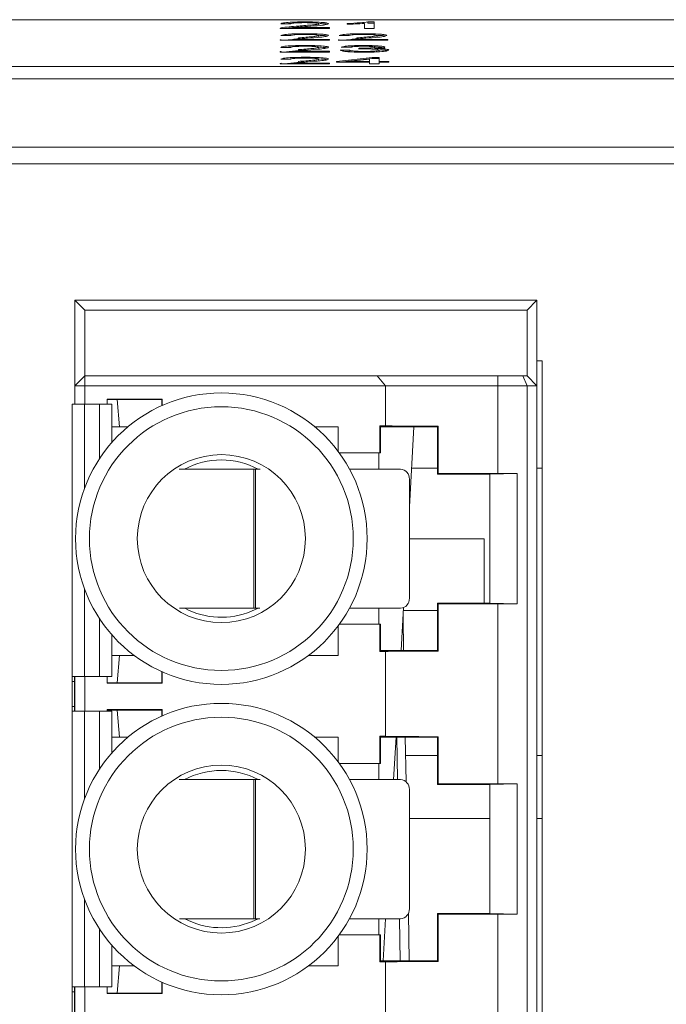
# Paper-space layout 'Sheet3' of a CAD drawing. Units: inches. Extents: x 0.3 to 10.6, y 0.2 to 8.2.
# Drawn here: x 1.5 to 1.7, y 7.4 to 7.7 of the extents above; entities that cross this region are included whole.
import ezdxf

# ---------------------------------------------------------------- set-up
doc = ezdxf.new("R2010")
doc.units = ezdxf.units.IN
doc.header["$MEASUREMENT"] = 0

psp = doc.layouts.new('Sheet3')

# ---------------------------------------------------------------- linework, layer by layer
at = {"color": 7, "linetype": 'Continuous', "lineweight": 15}
for p, q in [((1.999749616096327, 7.66336554410027), (0.7497495762034546, 7.66336554410027)), ((1.616672661433997, 7.662270494528153), (1.614108566610194, 7.662292860936441)), ((1.61412059313793, 7.661041393171281), (1.61412059313793, 7.661196418047087)), ((1.617145435972465, 7.661264861700865), (1.62692908961753, 7.661264861700865)), ((1.617145435972465, 7.661041393171281), (1.617145435972465, 7.661264861700865)), ((1.618731959867028, 7.661361245031881), (1.618731959867028, 7.661693294529351)), ((1.624108575533682, 7.661969171342398), (1.624108575533682, 7.662301220839868)), ((1.62692908961753, 7.661264861700865), (1.62692908961753, 7.661041393171281)), ((1.631544465189206, 7.662142700448886), (1.631544465189206, 7.662348715846757)), ((1.636159840760882, 7.661041393171281), (1.636159840760882, 7.662399706368821)), ((1.637073319097192, 7.662784506368022), (1.638723960028847, 7.662784506368022)), ((1.637073319097192, 7.662452432426392), (1.637073319097192, 7.662784506368022)), ((1.637073319097192, 7.662452432426392), (1.638723960028847, 7.662452432426392)), ((1.638723960028847, 7.662784506368022), (1.638723960028847, 7.661041393171281)), ((1.613852074017663, 7.661089841500491), (1.613852074017663, 7.661041393171281)), ((1.62692908961753, 7.661041393171281), (1.613852171794311, 7.661041393171281)), ((1.616672661433997, 7.659153008319397), (1.614108566610194, 7.659175350283524)), ((1.618731959867028, 7.658243758823125), (1.618731959867028, 7.658575808320594)), ((1.624108575533682, 7.65885166068948), (1.624108575533682, 7.659183734631111)), ((1.632057279265134, 7.659153008319397), (1.629493184441332, 7.659175350283524)), ((1.634116577698165, 7.658243758823125), (1.634116577698165, 7.658575808320594)), ((1.638723960028847, 7.661041393171281), (1.636159840760882, 7.661041393171281)), ((1.63949319336482, 7.65885166068948), (1.63949319336482, 7.659183734631111)), ((1.613852074017663, 7.657972330847573), (1.613852074017663, 7.657923882518364)), ((1.62692908961753, 7.657923882518364), (1.613852171794311, 7.657923882518364)), ((1.616672661433997, 7.656035522110643), (1.614108566610194, 7.656057864074768)), ((1.61412059313793, 7.657923882518364), (1.61412059313793, 7.658078931838332)), ((1.617145435972465, 7.65814737549211), (1.62692908961753, 7.65814737549211)), ((1.617145435972465, 7.657923882518364), (1.617145435972465, 7.65814737549211)), ((1.624108575533682, 7.655734174480725), (1.624108575533682, 7.656066248422357)), ((1.62692908961753, 7.65814737549211), (1.62692908961753, 7.657923882518364)), ((1.629236691848801, 7.657972330847573), (1.629236691848801, 7.657923882518364)), ((1.642313707448667, 7.657923882518364), (1.629236765181287, 7.657923882518364)), ((1.629505210969067, 7.657923882518364), (1.629505210969067, 7.658078931838332)), ((1.632570117785224, 7.656080206038895), (1.63000599851726, 7.65610254800302)), ((1.632530053803602, 7.65814737549211), (1.642313707448667, 7.65814737549211)), ((1.632530053803602, 7.657923882518364), (1.632530053803602, 7.65814737549211)), ((1.642313707448667, 7.65814737549211), (1.642313707448667, 7.657923882518364)), ((1.613852074017663, 7.654854844638818), (1.613852074017663, 7.654806396309609)), ((1.62692908961753, 7.654806396309609), (1.613852171794311, 7.654806396309609)), ((1.61412059313793, 7.654806396309609), (1.61412059313793, 7.654961421185415)), ((1.617145435972465, 7.655029864839192), (1.62692908961753, 7.655029864839192)), ((1.617145435972465, 7.654806396309609), (1.617145435972465, 7.655029864839192)), ((1.618731959867028, 7.655126248170208), (1.618731959867028, 7.65545832211184)), ((1.62692908961753, 7.655029864839192), (1.62692908961753, 7.654806396309609)), ((1.628723951105359, 7.652336973725477), (1.638211145952919, 7.653409681333468)), ((1.629749603701377, 7.655275699777063), (1.632313698525179, 7.655298041741189)), ((1.631293081426546, 7.65495709456873), (1.632313698525179, 7.654965967799559)), ((1.632313698525179, 7.654965967799559), (1.632313698525179, 7.655298041741189)), ((1.632313698525179, 7.654965967799559), (1.632652763497161, 7.654872004440587)), ((1.634597345477628, 7.655633268979726), (1.63486178242283, 7.655834395545185)), ((1.63486178242283, 7.655638695583705), (1.63486178242283, 7.655834395545185)), ((1.635230375942584, 7.655646297718107), (1.635230375942584, 7.655831951128979)), ((1.636063701871487, 7.6547852032211), (1.636063701871487, 7.65498518091094)), ((1.638211145952919, 7.653409681333468), (1.640006007440748, 7.653409681333468)), ((1.638211145952919, 7.653077607391837), (1.638211145952919, 7.653409681333468)), ((1.639811187469103, 7.65488554650637), (1.640006007440748, 7.655000556288877)), ((1.640006007440748, 7.655000556288877), (1.640006007440748, 7.655332605786347)), ((1.640006007440748, 7.653409681333468), (1.640006007440748, 7.652336973725477)), ((0.7497495762034546, 7.651018480067941), (1.999749616096327, 7.651018480067941)), ((1.613852074017663, 7.651737358430063), (1.613852074017663, 7.651688910100853)), ((1.62692908961753, 7.651688910100853), (1.613852171794311, 7.651688910100853)), ((1.616672661433997, 7.652918011457725), (1.614108566610194, 7.652940377866013)), ((1.61412059313793, 7.651688910100853), (1.61412059313793, 7.651843934976659)), ((1.617145435972465, 7.651912378630437), (1.62692908961753, 7.651912378630437)), ((1.617145435972465, 7.651688910100853), (1.617145435972465, 7.651912378630437)), ((1.618731959867028, 7.652008761961453), (1.618731959867028, 7.652340835903084)), ((1.624108575533682, 7.652616688271969), (1.624108575533682, 7.652948737769439)), ((1.62692908961753, 7.651912378630437), (1.62692908961753, 7.651688910100853)), ((1.628723951105359, 7.652113505195894), (1.628723951105359, 7.652336973725477)), ((1.637441912616946, 7.652113505195894), (1.628723951105359, 7.652113505195894)), ((1.629684337788668, 7.652113505195894), (1.638211145952919, 7.653077607391837)), ((1.637441912616946, 7.652964822028077), (1.631889030097652, 7.652336973725477)), ((1.631889030097652, 7.652336973725477), (1.637441912616946, 7.652336973725477)), ((1.631889030097652, 7.652113505195894), (1.631889030097652, 7.652336973725477)), ((1.637441912616946, 7.652336973725477), (1.637441912616946, 7.652964822028077)), ((1.637441912616946, 7.652113505195894), (1.637441912616946, 7.652336973725477)), ((1.637441912616946, 7.651688910100853), (1.637441912616946, 7.652113505195894)), ((1.640006007440748, 7.651688910100853), (1.637441912616946, 7.651688910100853)), ((1.638211145952919, 7.653077607391837), (1.640006007440748, 7.653077607391837)), ((1.640006007440748, 7.652336973725477), (1.64257010226455, 7.652336973725477)), ((1.640006007440748, 7.652113505195894), (1.640006007440748, 7.652336973725477)), ((1.64257010226455, 7.652113505195894), (1.640006007440748, 7.652113505195894)), ((1.640006007440748, 7.652113505195894), (1.640006007440748, 7.651688910100853)), ((1.64257010226455, 7.652336973725477), (1.64257010226455, 7.652113505195894)), ((0.7446829369559259, 7.647697813984113), (2.004816255343856, 7.647697813984113)), ((0.7497495762034546, 7.647697813984113), (1.999749616096327, 7.647697813984113)), ((2.004816255343856, 7.629665673404052), (0.7446829369559259, 7.629665673404052)), ((2.015749591263249, 7.625300581607743), (0.7337496010365331, 7.625300581607743)), ((1.562277312035937, 7.586623757294606), (1.559652644578541, 7.589248424752001)), ((1.559652644578541, 7.589248424752001), (1.559652644578541, 7.566610637376764)), ((1.681699876900721, 7.589248424752001), (1.559652644578541, 7.589248424752001)), ((1.681699876900721, 7.589248424752001), (1.679075209443326, 7.586623757294606)), ((1.681699876900721, 7.566610637376764), (1.681699876900721, 7.589248424752001)), ((1.562277312035937, 7.586623757294606), (1.562277312035937, 7.56923530483416)), ((1.679075209443326, 7.586623757294606), (1.562277312035937, 7.586623757294606)), ((1.679075209443326, 7.586623757294606), (1.679075209443326, 7.56923530483416)), ((1.683109596171079, 7.573224812080364), (1.681699876900721, 7.573224812080364)), ((1.683109596171079, 7.233224802011716), (1.683109596171079, 7.573224812080364)), ((1.559652644578541, 7.566610637376764), (1.562277312035937, 7.56923530483416)), ((1.562277312035937, 7.566610637376764), (1.562277312035937, 7.56923530483416)), ((1.562277312035937, 7.56923530483416), (1.639547899399518, 7.56923530483416)), ((1.641673637065037, 7.566610637376764), (1.639547899399518, 7.56923530483416)), ((1.639547899399518, 7.56923530483416), (1.671397395915861, 7.56923530483416)), ((1.671397395915861, 7.566610637376764), (1.671397395915861, 7.56923530483416)), ((1.671397395915861, 7.56923530483416), (1.677988030891394, 7.56923530483416)), ((1.679075209443326, 7.566610637376764), (1.677988030891394, 7.56923530483416)), ((1.677988030891394, 7.56923530483416), (1.679075209443326, 7.56923530483416)), ((1.681699876900721, 7.566610637376764), (1.679075209443326, 7.56923530483416)), ((1.559652644578541, 7.566610637376764), (1.559652644578541, 7.561822979350865)), ((1.562277312035937, 7.566610637376764), (1.559652644578541, 7.566610637376764)), ((1.562277312035937, 7.566610637376764), (1.562277312035937, 7.561822979350865)), ((1.641673637065037, 7.566610637376764), (1.562277312035937, 7.566610637376764)), ((1.641673637065037, 7.556055281535357), (1.641673637065037, 7.566610637376764)), ((1.671397395915861, 7.566610637376764), (1.641673637065037, 7.566610637376764)), ((1.671397395915861, 7.543457530398987), (1.671397395915861, 7.566610637376764)), ((1.671397395915861, 7.566610637376764), (1.679075209443326, 7.566610637376764)), ((1.679075209443326, 7.566610637376764), (1.679075209443326, 7.239838976715317)), ((1.681699876900721, 7.566610637376764), (1.679075209443326, 7.566610637376764)), ((1.681699876900721, 7.239838976715317), (1.681699876900721, 7.566610637376764)), ((1.568182826037157, 7.563093330231219), (1.582710138216407, 7.563093330231219)), ((1.568182826037157, 7.561822979350865), (1.568182826037157, 7.563093330231219)), ((1.570807493494553, 7.563001713511805), (1.568182826037157, 7.563001713511805)), ((1.570807493494553, 7.563001713511805), (1.582618521496994, 7.563001713511805)), ((1.571463660358902, 7.555783865781886), (1.570807493494553, 7.563001713511805)), ((1.582710138216407, 7.563093330231219), (1.582618521496994, 7.563001713511805)), ((1.582618521496994, 7.563001713511805), (1.582618521496994, 7.561388191040242)), ((1.582710138216407, 7.561429110567537), (1.582710138216407, 7.563093330231219)), ((1.558949838252976, 7.561822979350865), (1.558949838252976, 7.489820946124496)), ((1.562230684796801, 7.561822979350865), (1.558949838252976, 7.561822979350865)), ((1.566167685982894, 7.561822979350865), (1.562230684796801, 7.561822979350865)), ((1.569448532526719, 7.561822979350865), (1.566167685982894, 7.561822979350865)), ((1.569448532526719, 7.551672797717741), (1.569448532526719, 7.561822979350865)), ((1.569448532526719, 7.555783865781886), (1.571463660358902, 7.555783865781886)), ((1.571463660358902, 7.555783865781886), (1.57366082386597, 7.555783865781886)), ((1.623072289727167, 7.555783865781886), (1.629206454420328, 7.555783865781886)), ((1.629206454420328, 7.54930300953818), (1.629206454420328, 7.555783865781886)), ((1.640180343204584, 7.556055281535357), (1.641673637065037, 7.556055281535357)), ((1.640180343204584, 7.548894095373102), (1.640180343204584, 7.556055281535357)), ((1.640180343204584, 7.556055281535357), (1.64036130333634, 7.555783865781886)), ((1.64036130333634, 7.555783865781886), (1.64036130333634, 7.548894095373102)), ((1.655453177882606, 7.555783865781886), (1.64036130333634, 7.555783865781886)), ((1.649229816442075, 7.555783865781886), (1.64801027275257, 7.5346317701327)), ((1.655617344875024, 7.555948044996386), (1.655453177882606, 7.555783865781886)), ((1.655453177882606, 7.543316670915097), (1.655453177882606, 7.555783865781886)), ((1.655617344875024, 7.555948044996386), (1.655617344875024, 7.543480850129596)), ((1.62950785093857, 7.548894095373102), (1.640180343204584, 7.548894095373102)), ((1.639946730347744, 7.544610964852192), (1.639946730347744, 7.548894095373102)), ((1.64036130333634, 7.548894095373102), (1.640180343204584, 7.548894095373102)), ((1.606897098806575, 7.544610964852192), (1.587262472294122, 7.544610964852192)), ((1.606897098806575, 7.507865559338251), (1.606897098806575, 7.544610964852192)), ((1.606897098806575, 7.544610964852192), (1.607376326603827, 7.544610964852192)), ((1.607376326603827, 7.544610964852192), (1.607376326603827, 7.507865559338251)), ((1.608595063635985, 7.544610964852192), (1.607376326603827, 7.544610964852192)), ((1.645671675323803, 7.544610964852192), (1.632209664171437, 7.544610964852192)), ((1.655453177882606, 7.54488352948128), (1.648601332591263, 7.54488352948128)), ((1.683109596171079, 7.54488352948128), (1.681699876900721, 7.54488352948128)), ((1.64801027275257, 7.510490239017728), (1.64801027275257, 7.541986297394796)), ((1.655453177882606, 7.543316670915097), (1.655617344875024, 7.543480850129596)), ((1.655453177882606, 7.543316670915097), (1.669232694256012, 7.543316670915097)), ((1.669232694256012, 7.543316670915097), (1.676441302092671, 7.543457530398987)), ((1.669232694256012, 7.543316670915097), (1.669232694256012, 7.509195932858552)), ((1.671397395915861, 7.543457530398987), (1.676441302092671, 7.543457530398987)), ((1.676441302092671, 7.509055073374662), (1.676441302092671, 7.543457530398987)), ((1.66774959361114, 7.526247703652818), (1.64801027275257, 7.526247703652818)), ((1.66774959361114, 7.526247703652818), (1.66774959361114, 7.509195932858552)), ((1.587324951572356, 7.507865559338251), (1.606897098806575, 7.507865559338251)), ((1.606326180957422, 7.5070615175155), (1.608040034492173, 7.507865559338251)), ((1.607376326603827, 7.507865559338251), (1.606897098806575, 7.507865559338251)), ((1.607376326603827, 7.507865559338251), (1.608531093263865, 7.507865559338251)), ((1.632190084397625, 7.507865559338251), (1.645671675323803, 7.507865559338251)), ((1.639946730347744, 7.503618508400546), (1.639946730347744, 7.507865559338251)), ((1.646477648235357, 7.508049244994077), (1.645824964664102, 7.496728744102803)), ((1.655453177882606, 7.496728744102803), (1.655453177882606, 7.509195932858552)), ((1.655617344875024, 7.509031753644054), (1.655453177882606, 7.509195932858552)), ((1.669232694256012, 7.509195932858552), (1.655453177882606, 7.509195932858552)), ((1.655617344875024, 7.509031753644054), (1.655617344875024, 7.496564558777264)), ((1.676441302092671, 7.509055073374662), (1.669232694256012, 7.509195932858552)), ((1.671397395915861, 7.461436537912491), (1.671397395915861, 7.509055073374662)), ((1.676441302092671, 7.509055073374662), (1.671397395915861, 7.509055073374662)), ((1.646339954270454, 7.505661117581929), (1.646500919077641, 7.496728744102803)), ((1.655453177882606, 7.50730911243304), (1.646434968728394, 7.50730911243304)), ((1.629206454420328, 7.495416410374105), (1.629206454420328, 7.50320959423547)), ((1.640180343204584, 7.503618508400546), (1.62950785093857, 7.503618508400546)), ((1.640180343204584, 7.496457322238292), (1.640180343204584, 7.503618508400546)), ((1.640180343204584, 7.503618508400546), (1.64036130333634, 7.503618508400546)), ((1.64036130333634, 7.503618508400546), (1.64036130333634, 7.496728744102803)), ((1.569448532526719, 7.489820946124496), (1.569448532526719, 7.500839812166949)), ((1.571463660358902, 7.495416410374105), (1.569448532526719, 7.495416410374105)), ((1.571463660358902, 7.495416410374105), (1.570807493494553, 7.488198562644187)), ((1.575319836923132, 7.495416410374105), (1.571463660358902, 7.495416410374105)), ((1.629206454420328, 7.495416410374105), (1.621413264447924, 7.495416410374105)), ((1.64036130333634, 7.496728744102803), (1.640180343204584, 7.496457322238292)), ((1.641673637065037, 7.496457322238292), (1.640180343204584, 7.496457322238292)), ((1.64036130333634, 7.496728744102803), (1.655453177882606, 7.496728744102803)), ((1.641673637065037, 7.474034289048862), (1.641673637065037, 7.496457322238292)), ((1.655453177882606, 7.496728744102803), (1.655617344875024, 7.496564558777264)), ((1.558949838252976, 7.489820946124496), (1.562230684796801, 7.489820946124496)), ((1.558949838252976, 7.489820946124496), (1.558949838252976, 7.488508606284758)), ((1.559606005117324, 7.489820946124496), (1.559606005117324, 7.488508606284758)), ((1.559652644578541, 7.489820946124496), (1.559652644578541, 7.480634591690491)), ((1.562230684796801, 7.489820946124496), (1.566167685982894, 7.489820946124496)), ((1.562277312035937, 7.489820946124496), (1.562277312035937, 7.480634591690491)), ((1.566167685982894, 7.489820946124496), (1.569448532526719, 7.489820946124496)), ((1.568182826037157, 7.488106939813733), (1.568182826037157, 7.489820946124496)), ((1.582618521496994, 7.488198562644187), (1.582618521496994, 7.491124418844446)), ((1.582710138216407, 7.491083493206111), (1.582710138216407, 7.488106939813733)), ((1.558949838252976, 7.488508606284758), (1.559606005117324, 7.488508606284758)), ((1.558949838252976, 7.488508606284758), (1.558949838252976, 7.48194693153023)), ((1.559606005117324, 7.488508606284758), (1.559606005117324, 7.48194693153023)), ((1.570807493494553, 7.488198562644187), (1.568182826037157, 7.488198562644187)), ((1.568182826037157, 7.488106939813733), (1.582710138216407, 7.488106939813733)), ((1.570807493494553, 7.488198562644187), (1.582618521496994, 7.488198562644187)), ((1.582710138216407, 7.488106939813733), (1.582618521496994, 7.488198562644187)), ((1.558949838252976, 7.48194693153023), (1.559606005117324, 7.48194693153023)), ((1.558949838252976, 7.48194693153023), (1.558949838252976, 7.480634591690491)), ((1.559606005117324, 7.48194693153023), (1.559606005117324, 7.480634591690491)), ((1.558949838252976, 7.480634591690491), (1.558949838252976, 7.407799947145021)), ((1.562230684796801, 7.480634591690491), (1.558949838252976, 7.480634591690491)), ((1.566167685982894, 7.480634591690491), (1.562230684796801, 7.480634591690491)), ((1.569448532526719, 7.480634591690491), (1.566167685982894, 7.480634591690491)), ((1.568182826037157, 7.481072331633682), (1.582710138216407, 7.481072331633682)), ((1.568182826037157, 7.480634591690491), (1.568182826037157, 7.481072331633682)), ((1.570807493494553, 7.480980714914268), (1.568182826037157, 7.480980714914268)), ((1.569448532526719, 7.469651793009164), (1.569448532526719, 7.480634591690491)), ((1.570807493494553, 7.480980714914268), (1.582618521496994, 7.480980714914268)), ((1.571463660358902, 7.473762867184351), (1.570807493494553, 7.480980714914268)), ((1.582710138216407, 7.481072331633682), (1.582618521496994, 7.480980714914268)), ((1.582618521496994, 7.480980714914268), (1.582618521496994, 7.479367192442707)), ((1.582710138216407, 7.479408118081041), (1.582710138216407, 7.481072331633682)), ((1.640180343204584, 7.474034289048862), (1.641673637065037, 7.474034289048862)), ((1.640180343204584, 7.466873102886606), (1.640180343204584, 7.474034289048862)), ((1.640180343204584, 7.474034289048862), (1.64036130333634, 7.473762867184351)), ((1.655617344875024, 7.473927046398849), (1.655453177882606, 7.473762867184351)), ((1.655617344875024, 7.473927046398849), (1.655617344875024, 7.4614598576431)), ((1.569448532526719, 7.473762867184351), (1.571463660358902, 7.473762867184351)), ((1.571463660358902, 7.473762867184351), (1.57366082386597, 7.473762867184351)), ((1.623072289727167, 7.473762867184351), (1.629206454420328, 7.473762867184351)), ((1.629206454420328, 7.467282017051684), (1.629206454420328, 7.473762867184351)), ((1.655453177882606, 7.473762867184351), (1.64036130333634, 7.473762867184351)), ((1.64036130333634, 7.473762867184351), (1.64036130333634, 7.466873102886606)), ((1.64450084884929, 7.473762867184351), (1.643856671846433, 7.462589972365696)), ((1.644673082415189, 7.473762867184351), (1.644851769239872, 7.462589972365696)), ((1.646914734297213, 7.473762867184351), (1.647127178509705, 7.461973759484239)), ((1.655453177882606, 7.461295672317561), (1.655453177882606, 7.473762867184351)), ((1.655453177882606, 7.468999133882071), (1.647000582194379, 7.468999133882071)), ((1.683109596171079, 7.468999133882071), (1.681699876900721, 7.468999133882071)), ((1.62950785093857, 7.466873102886606), (1.640180343204584, 7.466873102886606)), ((1.639946730347744, 7.462589972365696), (1.639946730347744, 7.466873102886606)), ((1.64036130333634, 7.466873102886606), (1.640180343204584, 7.466873102886606)), ((1.606897098806575, 7.462589972365696), (1.587262472294122, 7.462589972365696)), ((1.606897098806575, 7.425844566851755), (1.606897098806575, 7.462589972365696)), ((1.606897098806575, 7.462589972365696), (1.607376326603827, 7.462589972365696)), ((1.607376326603827, 7.462589972365696), (1.607376326603827, 7.425844566851755)), ((1.608595063635985, 7.462589972365696), (1.607376326603827, 7.462589972365696)), ((1.645671675323803, 7.462589972365696), (1.632209664171437, 7.462589972365696)), ((1.655453177882606, 7.461295672317561), (1.655617344875024, 7.4614598576431)), ((1.655453177882606, 7.461295672317561), (1.669232694256012, 7.461295672317561)), ((1.669232694256012, 7.461295672317561), (1.676441302092671, 7.461436537912491)), ((1.669232694256012, 7.461295672317561), (1.669232694256012, 7.427174938844296)), ((1.671397395915861, 7.461436537912491), (1.676441302092671, 7.461436537912491)), ((1.676441302092671, 7.427034074777126), (1.676441302092671, 7.461436537912491)), ((1.64801027275257, 7.428469238892432), (1.64801027275257, 7.45996529879726)), ((1.64801027275257, 7.452342616021809), (1.669232694256012, 7.452342616021809)), ((1.681699876900721, 7.452342616021809), (1.683109596171079, 7.452342616021809)), ((1.647751164634698, 7.427344379664679), (1.647978886448481, 7.414707747033027)), ((1.655617344875024, 7.427010756574278), (1.655453177882606, 7.427174938844296)), ((1.669232694256012, 7.427174938844296), (1.655453177882606, 7.427174938844296)), ((1.655453177882606, 7.414707747033027), (1.655453177882606, 7.427174938844296)), ((1.676441302092671, 7.427034074777126), (1.669232694256012, 7.427174938844296)), ((1.671397395915861, 7.379415540842715), (1.671397395915861, 7.427034074777126)), ((1.676441302092671, 7.427034074777126), (1.671397395915861, 7.427034074777126)), ((1.587324951572356, 7.425844566851755), (1.606897098806575, 7.425844566851755)), ((1.606326180957422, 7.425040521973484), (1.608040034492173, 7.425844566851755)), ((1.607376326603827, 7.425844566851755), (1.606897098806575, 7.425844566851755)), ((1.607376326603827, 7.425844566851755), (1.608531093263865, 7.425844566851755)), ((1.632190084397625, 7.425844566851755), (1.645671675323803, 7.425844566851755)), ((1.639946730347744, 7.42159751133077), (1.639946730347744, 7.425844566851755)), ((1.641738096320398, 7.425844566851755), (1.641095997071317, 7.414707747033027)), ((1.645439382451714, 7.425844566851755), (1.645617482616508, 7.414707747033027)), ((1.655617344875024, 7.427010756574278), (1.655617344875024, 7.414543564763008)), ((1.629206454420328, 7.413395411012689), (1.629206454420328, 7.421188595637933)), ((1.640180343204584, 7.42159751133077), (1.62950785093857, 7.42159751133077)), ((1.640180343204584, 7.414436325168515), (1.640180343204584, 7.42159751133077)), ((1.640180343204584, 7.42159751133077), (1.64036130333634, 7.42159751133077)), ((1.64036130333634, 7.42159751133077), (1.64036130333634, 7.414707747033027)), ((1.569448532526719, 7.407799947145021), (1.569448532526719, 7.418818816624934)), ((1.64036130333634, 7.414707747033027), (1.640180343204584, 7.414436325168515)), ((1.641673637065037, 7.414436325168515), (1.640180343204584, 7.414436325168515)), ((1.64036130333634, 7.414707747033027), (1.655453177882606, 7.414707747033027)), ((1.641673637065037, 7.392013289687446), (1.641673637065037, 7.414436325168515)), ((1.655453177882606, 7.414707747033027), (1.655617344875024, 7.414543564763008)), ((1.571463660358902, 7.413395411012689), (1.569448532526719, 7.413395411012689)), ((1.571463660358902, 7.413395411012689), (1.570807493494553, 7.40617756347374)), ((1.575319836923132, 7.413395411012689), (1.571463660358902, 7.413395411012689)), ((1.629206454420328, 7.413395411012689), (1.621413264447924, 7.413395411012689)), ((1.582618521496994, 7.40617756347374), (1.582618521496994, 7.40910341910109)), ((1.582710138216407, 7.409062493844695), (1.582710138216407, 7.406085944844627)), ((1.558949838252976, 7.407799947145021), (1.562230684796801, 7.407799947145021)), ((1.558949838252976, 7.407799947145021), (1.558949838252976, 7.406487611506622)), ((1.558949838252976, 7.406487611506622), (1.559606005117324, 7.406487611506622)), ((1.558949838252976, 7.406487611506622), (1.558949838252976, 7.399925931404933)), ((1.559606005117324, 7.407799947145021), (1.559606005117324, 7.406487611506622)), ((1.559606005117324, 7.406487611506622), (1.559606005117324, 7.399925931404933)), ((1.559652644578541, 7.407799947145021), (1.559652644578541, 7.398613595766536)), ((1.562230684796801, 7.407799947145021), (1.566167685982894, 7.407799947145021)), ((1.562277312035937, 7.407799947145021), (1.562277312035937, 7.398613595766536)), ((1.566167685982894, 7.407799947145021), (1.569448532526719, 7.407799947145021)), ((1.568182826037157, 7.406085944844627), (1.568182826037157, 7.407799947145021)), ((1.570807493494553, 7.40617756347374), (1.568182826037157, 7.40617756347374)), ((1.568182826037157, 7.406085944844627), (1.582710138216407, 7.406085944844627)), ((1.570807493494553, 7.40617756347374), (1.582618521496994, 7.40617756347374)), ((1.582710138216407, 7.406085944844627), (1.582618521496994, 7.40617756347374))]:
    psp.add_line(p, q, dxfattribs=at)
at = {"color": 8, "linetype": 'Continuous', "lineweight": 15}
for p, q in [((1.562230684796801, 7.539539705658033), (1.562230684796801, 7.561822979350865)), ((1.566167685982894, 7.54736277861856), (1.566167685982894, 7.561822979350865)), ((1.562230684796801, 7.489820946124496), (1.562230684796801, 7.512972898115616)), ((1.566167685982894, 7.489820946124496), (1.566167685982894, 7.50514983126613)), ((1.562230684796801, 7.457518707060497), (1.562230684796801, 7.480634591690491)), ((1.566167685982894, 7.465341780021024), (1.566167685982894, 7.480634591690491)), ((1.562230684796801, 7.407799947145021), (1.562230684796801, 7.4309519025736)), ((1.566167685982894, 7.407799947145021), (1.566167685982894, 7.423128834196354))]:
    psp.add_line(p, q, dxfattribs=at)
at = {"color": 7, "linetype": 'Continuous', "lineweight": 15}
for centre, radius in [((1.598366551530469, 7.526256303683865), 0.03850000000000227), ((1.598366551530469, 7.526256303683865), 0.03483333333333626), ((1.59836655153047, 7.526256303683865), 0.02219187039584102), ((1.598366551530469, 7.444235306308537), 0.03850000000000309), ((1.598366551530469, 7.444235306308537), 0.03483333333333626), ((1.59836655153047, 7.444235306308537), 0.02219187039584137)]:
    psp.add_circle(centre, radius, dxfattribs=at)
for centre, radius, start, end in [((1.598366551530471, 7.526256303683865), 0.02077969260690076, 62.0428321512458, 117.9571678487548), ((1.645519928575829, 7.542121570192271), 0.002494015406600798, 356.8908108664667, 86.51172094905854), ((1.645519902914833, 7.510354977492136), 0.002494040418480772, 273.4888346313118, 3.108898590393187), ((1.598366551530471, 7.526256303683865), 0.02077969260690343, 242.2557358146129, 292.5226735859339), ((1.598366551530471, 7.444235306308537), 0.02077969260690065, 62.0428321512458, 117.9571678487542), ((1.645519919363694, 7.460100569182753), 0.002494024474353987, 356.8908776746169, 86.51152162212468), ((1.645519912221833, 7.4283339763194), 0.002494031181985714, 273.4886333598041, 3.108934213788998), ((1.598366551530471, 7.444235306308537), 0.02077969260690261, 242.2557358146134, 292.5226735859349)]:
    psp.add_arc(centre, radius, start, end, dxfattribs=at)
for centre, major_axis, ratio, start_param, end_param in [((1.671397395763818, 7.556082770283402), (0.03018372703412031, 0), 0.00523603560570159, 3.316394536966075, 4.16225690192006), ((1.671397395763818, 7.543615578682352), (0.03018372703412031, 0), 0.005236035605672164, 4.162256901922587, 4.71238898038469), ((1.671397395763819, 7.508897028685377), (0.03018372703412076, 0), 0.005236035605730938, 1.570796326794897, 2.120928405262754), ((1.671397395763819, 7.496429837084327), (0.03018372703412076, 0), 0.005236035605701513, 2.120928405257282, 2.966790770216095), ((1.671397395763818, 7.474061772908075), (0.03018372703412053, 0), 0.005236035605730978, 3.316394536965114, 4.162256901923447), ((1.671397395763818, 7.461594581307025), (0.03018372703412053, 0), 0.005236035605701551, 4.162256901925952, 4.71238898038469), ((1.671397395763819, 7.426876031310049), (0.03018372703412076, 0), 0.005236035605701513, 1.570796326794897, 2.120928405257305), ((1.671397395763819, 7.414408839708999), (0.03018372703412076, 0), 0.005236035605701513, 2.120928405257305, 2.966790770221606)]:
    psp.add_ellipse(centre, major_axis=major_axis, ratio=ratio, start_param=start_param, end_param=end_param, dxfattribs=at)
for points, knots in [([(1.613852171794311, 7.661041393171281), (1.613859357908383, 7.661070938847144), (1.613872191192555, 7.66112370283761), (1.614044687642423, 7.661174198076153), (1.61412059313793, 7.661196418047087)], [0, 0, 0, 0, 0.5599590857440762, 1, 1, 1, 1]), ([(1.614108566610194, 7.662292860936441), (1.6142565040888, 7.662370212847485), (1.614551545794636, 7.662524480988316), (1.616269846830989, 7.66269544986632), (1.618416377545992, 7.662774472571899), (1.619817348885022, 7.662781158608187), (1.620518828113862, 7.662784506368022)], [0, 0, 0, 0, 0.2802355647281678, 0.5588927148976818, 0.7791335271685037, 0.9999999999999999, 0.9999999999999999, 0.9999999999999999, 0.9999999999999999]), ([(1.61412059313793, 7.661196418047087), (1.614762009941616, 7.661304725149888), (1.615910761505984, 7.661498698792389), (1.617867698159359, 7.661633680981345), (1.618731959867028, 7.661693294529351)], [0, 0, 0, 0, 0.5583598957184512, 1, 1, 1, 1]), ([(1.615377463062905, 7.661041393171281), (1.615645456247198, 7.661087357748422), (1.616088309169816, 7.661163313214894), (1.616846188558941, 7.661216295418709), (1.617145435972465, 7.661237215353572)], [0, 0, 0, 0, 0.6051516668514574, 0.9999999999999999, 0.9999999999999999, 0.9999999999999999, 0.9999999999999999]), ([(1.615721172425679, 7.662278805543255), (1.615946000684025, 7.662310467619171), (1.616235845605313, 7.662351285850692), (1.616731669640153, 7.66236773473597), (1.616842890578606, 7.662371424473313)], [0, 0, 0, 0, 0.7756846569776331, 0.9999999999999999, 0.9999999999999999, 0.9999999999999999, 0.9999999999999999]), ([(1.620462728761926, 7.662583379802565), (1.619909508102691, 7.662579788280292), (1.618805698171072, 7.662572622318777), (1.61747765123642, 7.662494289670222), (1.616767398105814, 7.662383877512823), (1.616704275620879, 7.662308331099756), (1.616672661433997, 7.662270494528153)], [0, 0, 0, 0, 0.2804101737215913, 0.5594865801089373, 0.7793738064180779, 1, 1, 1, 1]), ([(1.621123796680769, 7.66158820907664), (1.620646800277934, 7.66155388607685), (1.619861156676496, 7.661497353899652), (1.618776668403852, 7.661417819667379), (1.617874276552787, 7.661348267756459), (1.617388339909217, 7.661292658807393), (1.617145435972465, 7.661264861700865)], [0, 0, 0, 0, 0.3400371787336496, 0.5600629944700511, 0.7800897874645526, 1, 1, 1, 1]), ([(1.618731959867028, 7.661693294529351), (1.620010311876443, 7.661788595030851), (1.621789863746905, 7.661921259730756), (1.623755489283556, 7.662128559850161), (1.623991141042317, 7.662243794770465), (1.624108575533682, 7.662301220839868)], [0, 0, 0, 0, 0.5613126664056609, 0.7813849378416102, 1, 1, 1, 1]), ([(1.624108575533682, 7.662301220839868), (1.624040996049937, 7.662345797132352), (1.623905726941217, 7.662435022367889), (1.622867117735841, 7.662528208026973), (1.621667266011128, 7.662577102978534), (1.620864558477721, 7.662581285874446), (1.620462728761926, 7.662583379802565)], [0, 0, 0, 0, 0.2790777255437539, 0.5586102927339943, 0.7790434333255978, 1, 1, 1, 1]), ([(1.620518828113862, 7.662784506368022), (1.621391466783629, 7.662779226045314), (1.62313263558809, 7.662768690260578), (1.625216256939732, 7.662647984971778), (1.6264874651829, 7.662482183061721), (1.62661092173739, 7.662362956143045), (1.626672670357485, 7.662303323037805)], [0, 0, 0, 0, 0.2804824102687483, 0.5596442604252934, 0.7797495695419306, 1, 1, 1, 1]), ([(1.626672670357485, 7.662303323037805), (1.626537345050818, 7.662220080110834), (1.626266038817305, 7.66205319096394), (1.624116521799536, 7.661811919939776), (1.622259603431761, 7.661673112400045), (1.621123796680769, 7.66158820907664)], [0, 0, 0, 0, 0.278741506620363, 0.5588334521279817, 1, 1, 1, 1]), ([(1.624331824065807, 7.662346124765577), (1.624651340759643, 7.66233072783095), (1.625547179060844, 7.662287558994937), (1.625989946311147, 7.662205314993788), (1.626274792731579, 7.662152404781225)], [0, 0, 0, 0, 0.3566678198593334, 1, 1, 1, 1]), ([(1.631544465189206, 7.662348715846757), (1.632792260278753, 7.662410175054167), (1.635018770286343, 7.662519840127788), (1.636445962946632, 7.662703690573927), (1.637073319097192, 7.662784506368022)], [0, 0, 0, 0, 0.5604264455554673, 1, 1, 1, 1]), ([(1.636159840760882, 7.662399706368821), (1.635367309952738, 7.662342197444031), (1.633951277092202, 7.662239444937201), (1.632280246740051, 7.662172276008804), (1.631544465189206, 7.662142700448886)], [0, 0, 0, 0, 0.5596839100508773, 1, 1, 1, 1]), ([(1.614108566610194, 7.659175350283524), (1.614256504517035, 7.659252712808731), (1.614551547614069, 7.659407002398998), (1.616269850244839, 7.659577960196184), (1.618416373568612, 7.659656993055724), (1.619817348279856, 7.659663658347428), (1.620518828113862, 7.659666995715105)], [0, 0, 0, 0, 0.2802347319935819, 0.5588920716111886, 0.7791335461649449, 1, 1, 1, 1]), ([(1.615721172425679, 7.659161294890337), (1.615946001641624, 7.659192968301861), (1.616235848202252, 7.659233801204092), (1.616731669677213, 7.659250248798874), (1.616842890578606, 7.659253938264558)], [0, 0, 0, 0, 0.77568357360567, 0.9999999999999999, 0.9999999999999999, 0.9999999999999999, 0.9999999999999999]), ([(1.620462728761926, 7.659465869149647), (1.619909508242104, 7.659462273526782), (1.618805698992093, 7.659455099386206), (1.617477649856467, 7.659376823574704), (1.616767398952547, 7.659266351009926), (1.616704275871117, 7.659190831405938), (1.616672661433997, 7.659153008319397)], [0, 0, 0, 0, 0.2804102429045928, 0.5594865136515736, 0.7793741116640263, 1, 1, 1, 1]), ([(1.618731959867028, 7.658575808320594), (1.62001031407747, 7.658671109195391), (1.621789871506032, 7.658803774600882), (1.623755483742454, 7.659011072617475), (1.623991139629398, 7.659126308431436), (1.624108575533682, 7.659183734631111)], [0, 0, 0, 0, 0.5613127830952341, 0.7813861954254847, 1, 1, 1, 1]), ([(1.624108575533682, 7.659183734631111), (1.624040997953057, 7.659228310992853), (1.623905733586573, 7.659317535751644), (1.62286710984037, 7.659410720103712), (1.621667270526521, 7.659459623086196), (1.620864559220204, 7.659463785487119), (1.620462728761926, 7.659465869149647)], [0, 0, 0, 0, 0.2790795927571045, 0.5586101775654679, 0.7790440059433993, 1, 1, 1, 1]), ([(1.620518828113862, 7.659666995715105), (1.621391467004273, 7.659661725699498), (1.623132636359793, 7.659651210479764), (1.625216251826998, 7.659530498072229), (1.626487470094988, 7.659364696033435), (1.626610923149613, 7.65924546987883), (1.626672670357485, 7.65918583682905)], [0, 0, 0, 0, 0.2804823320502526, 0.5596441399727148, 0.7797483026329644, 0.9999999999999999, 0.9999999999999999, 0.9999999999999999, 0.9999999999999999]), ([(1.626672670357485, 7.65918583682905), (1.626537345860055, 7.659102593715103), (1.626266041726186, 7.658935704486924), (1.624116513135406, 7.658694436732023), (1.622259601697175, 7.658555612279339), (1.621123796680769, 7.658470698423722)], [0, 0, 0, 0, 0.2787415141259852, 0.5588324841375707, 0.9999999999999999, 0.9999999999999999, 0.9999999999999999, 0.9999999999999999]), ([(1.624331824065807, 7.659228638556822), (1.624651340759643, 7.659213241622195), (1.625547179060844, 7.65917007278618), (1.625989946311147, 7.659087828785031), (1.626274792731579, 7.65903491857247)], [0, 0, 0, 0, 0.3566678198593334, 1, 1, 1, 1]), ([(1.629493184441332, 7.659175350283524), (1.62964112223629, 7.65925271283309), (1.629936165110188, 7.65940700247194), (1.631654464084093, 7.65957795941359), (1.633800980628428, 7.659656993696896), (1.635201957310976, 7.659663658536586), (1.635903445945, 7.659666995715105)], [0, 0, 0, 0, 0.2802346764414532, 0.5588919608196244, 0.7791310307188456, 1, 1, 1, 1]), ([(1.631105790256816, 7.659161294890337), (1.631330619472762, 7.659192968301861), (1.63162046603339, 7.659233801204092), (1.632116287508351, 7.659250248798874), (1.632227508409744, 7.659253938264558)], [0, 0, 0, 0, 0.77568357360567, 0.9999999999999999, 0.9999999999999999, 0.9999999999999999, 0.9999999999999999]), ([(1.635847346593064, 7.659465869149647), (1.635294127950039, 7.659462273341683), (1.634190315641758, 7.659455098787574), (1.632862239377652, 7.65937682497805), (1.632152022498803, 7.659266350328627), (1.632088895706616, 7.65919083129486), (1.632057279265134, 7.659153008319397)], [0, 0, 0, 0, 0.2804098459140718, 0.559489169761238, 0.7793744240149071, 1, 1, 1, 1]), ([(1.634116577698165, 7.658575808320594), (1.635394931908608, 7.658671109195391), (1.63717448933717, 7.658803774600882), (1.639140101573592, 7.659011072617475), (1.639375757460536, 7.659126308431436), (1.63949319336482, 7.659183734631111)], [0, 0, 0, 0, 0.5613127830952341, 0.7813861954254847, 1, 1, 1, 1]), ([(1.63949319336482, 7.659183734631111), (1.639425615784194, 7.659228310992853), (1.63929035141771, 7.659317535751644), (1.638251727671508, 7.659410720103712), (1.637051888357659, 7.659459623086196), (1.636249177051341, 7.659463785487119), (1.635847346593064, 7.659465869149647)], [0, 0, 0, 0, 0.2790795927571045, 0.5586101775654679, 0.7790440059433993, 1, 1, 1, 1]), ([(1.635903445945, 7.659666995715105), (1.63677608483541, 7.659661725699498), (1.63851725419093, 7.659651210479764), (1.640600869658136, 7.659530498072229), (1.641872087926125, 7.659364696033435), (1.641995540980751, 7.65924546987883), (1.642057288188622, 7.65918583682905)], [0, 0, 0, 0, 0.2804823320502526, 0.5596441399727148, 0.7797483026329644, 0.9999999999999999, 0.9999999999999999, 0.9999999999999999, 0.9999999999999999]), ([(1.642057288188622, 7.65918583682905), (1.641921963691193, 7.659102593715103), (1.641650659557323, 7.658935704486924), (1.639501130966543, 7.658694436732023), (1.637644219528312, 7.658555612279339), (1.636508414511907, 7.658470698423722)], [0, 0, 0, 0, 0.2787415141259852, 0.5588324841375707, 0.9999999999999999, 0.9999999999999999, 0.9999999999999999, 0.9999999999999999]), ([(1.639716441896945, 7.659228638556822), (1.640035958590781, 7.659213241622195), (1.640931796891981, 7.65917007278618), (1.641374564142284, 7.659087828785031), (1.641659410562716, 7.65903491857247)], [0, 0, 0, 0, 0.3566678198593334, 1, 1, 1, 1]), ([(1.613852171794311, 7.657923882518364), (1.613859357163409, 7.657953425100404), (1.613872188980222, 7.658006183002715), (1.614044687682271, 7.658056701801737), (1.61412059313793, 7.658078931838332)], [0, 0, 0, 0, 0.5599650620170505, 0.9999999999999999, 0.9999999999999999, 0.9999999999999999, 0.9999999999999999]), ([(1.614108566610194, 7.656057864074768), (1.6142565040888, 7.656135215985811), (1.614551545794636, 7.656289484126643), (1.616269846830989, 7.656460453004648), (1.618416377545992, 7.656539475710226), (1.619817348885022, 7.656546161746514), (1.620518828113862, 7.65654950950635)], [0, 0, 0, 0, 0.2802355647281678, 0.5588927148976818, 0.7791335271685037, 0.9999999999999999, 0.9999999999999999, 0.9999999999999999, 0.9999999999999999]), ([(1.615377463062905, 7.657923882518364), (1.615645455051639, 7.657969857634249), (1.616088304570308, 7.658045830270733), (1.616846188317421, 7.658098810208216), (1.617145435972465, 7.658119729144816)], [0, 0, 0, 0, 0.6051536186340054, 1, 1, 1, 1]), ([(1.615721172425679, 7.656043808681583), (1.615946004552489, 7.656075493103903), (1.616235856096362, 7.656116340374516), (1.616731669789876, 7.656132747230341), (1.616842890578606, 7.65613642761164)], [0, 0, 0, 0, 0.7756802803450003, 0.9999999999999999, 0.9999999999999999, 0.9999999999999999, 0.9999999999999999]), ([(1.620462728761926, 7.656348382940892), (1.619909507949796, 7.656344791194509), (1.61880569705535, 7.656337624781566), (1.617477651348595, 7.656259295137967), (1.616767396403729, 7.65614887368466), (1.616704275133697, 7.65607334829702), (1.616672661433997, 7.656035522110643)], [0, 0, 0, 0, 0.2804094571597383, 0.5594854837914596, 0.7793724108871622, 1, 1, 1, 1]), ([(1.621123796680769, 7.658470698423722), (1.620646800235099, 7.658436384566358), (1.619861156336931, 7.658379867431053), (1.618776667635019, 7.658300342840434), (1.617874277885872, 7.65823074264596), (1.617388340143722, 7.658175159609685), (1.617145435972465, 7.65814737549211)], [0, 0, 0, 0, 0.3400370264704127, 0.560062904917694, 0.7800900275540579, 1, 1, 1, 1]), ([(1.618731959867028, 7.65545832211184), (1.620010312361994, 7.655553601815754), (1.621789865488376, 7.655686237607252), (1.623755488799577, 7.655893594866326), (1.623991140915586, 7.656008824842093), (1.624108575533682, 7.656066248422357)], [0, 0, 0, 0, 0.5613124883048083, 0.781384944585928, 0.9999999999999999, 0.9999999999999999, 0.9999999999999999, 0.9999999999999999]), ([(1.624108575533682, 7.656066248422357), (1.6240409987299, 7.656110811549969), (1.623905736158274, 7.656200009660903), (1.622867102734302, 7.656293242410083), (1.621667274828666, 7.65634213491436), (1.620864559920557, 7.656346298627298), (1.620462728761927, 7.656348382940892)], [0, 0, 0, 0, 0.2790795151757685, 0.5586090314689608, 0.7790440385473577, 1, 1, 1, 1]), ([(1.620518828113862, 7.65654950950635), (1.621391466917895, 7.656544242181677), (1.623132636493301, 7.656533732328778), (1.625216256392076, 7.65641298240674), (1.626487467176897, 7.656247181040846), (1.626610922301999, 7.656127973952333), (1.626672670357485, 7.656068350620293)], [0, 0, 0, 0, 0.2804820482790568, 0.5596436998374812, 0.7797487529684597, 1, 1, 1, 1]), ([(1.626672670357485, 7.656068350620293), (1.62653734665711, 7.655985107580586), (1.626266044598455, 7.655818218794818), (1.624116504959921, 7.655576949644291), (1.622259600059703, 7.65543812584654), (1.621123796680769, 7.655353212214966)], [0, 0, 0, 0, 0.2787415613185586, 0.5588315957146689, 1, 1, 1, 1]), ([(1.624331824065807, 7.656111127903904), (1.624651340551504, 7.656095741430599), (1.625547172812477, 7.656052602188063), (1.625989944450388, 7.655970333704019), (1.626274792731579, 7.655917407919552)], [0, 0, 0, 0, 0.3566699923817012, 1, 1, 1, 1]), ([(1.629236765181287, 7.657923882518364), (1.629243947881283, 7.657953425160335), (1.629256774974534, 7.658006183346491), (1.629429295560119, 7.658056701840948), (1.629505210969067, 7.658078931838332)], [0, 0, 0, 0, 0.559963185316808, 1, 1, 1, 1]), ([(1.63000599851726, 7.65610254800302), (1.630203136963927, 7.65617032903969), (1.630596720913329, 7.656305652861898), (1.63210428394453, 7.656456641499946), (1.633972470317803, 7.656538270042793), (1.635227414455032, 7.656545761117274), (1.635855364278221, 7.65654950950635)], [0, 0, 0, 0, 0.2802540409982396, 0.55952298578571, 0.779593804226725, 1, 1, 1, 1]), ([(1.630762080894043, 7.657923882518364), (1.631030072882776, 7.657969857634249), (1.631472922401445, 7.658045830270733), (1.632230806148559, 7.658098810208216), (1.632530053803602, 7.658119729144816)], [0, 0, 0, 0, 0.6051536186340054, 1, 1, 1, 1]), ([(1.636508414511907, 7.658470698423722), (1.636031418066237, 7.658436384566358), (1.635245774168069, 7.658379867431053), (1.634161285466157, 7.658300342840434), (1.633258895717009, 7.65823074264596), (1.63277295797486, 7.658175159609685), (1.632530053803602, 7.65814737549211)], [0, 0, 0, 0, 0.3400370264704127, 0.560062904917694, 0.7800900275540579, 1, 1, 1, 1]), ([(1.635935492241465, 7.656348382940892), (1.635463661811058, 7.656344662640624), (1.634521469576689, 7.656337233619952), (1.633413944684049, 7.656267045649645), (1.632804009558631, 7.65617463921748), (1.632648139592636, 7.656111707135173), (1.632570117785224, 7.656080206038895)], [0, 0, 0, 0, 0.2800018486229173, 0.5591321593097385, 0.7793205025682888, 1, 1, 1, 1]), ([(1.635230375942584, 7.655831951128979), (1.635737445458027, 7.655835909605518), (1.636750847391993, 7.655843820804393), (1.638057444257388, 7.655899379494214), (1.638888029076853, 7.655993795870629), (1.638949540485136, 7.656063938654164), (1.63898035484473, 7.656099076932007)], [0, 0, 0, 0, 0.2806786929103355, 0.5609493798290461, 0.7800560242797047, 1, 1, 1, 1]), ([(1.635855364278221, 7.65654950950635), (1.636649017828925, 7.656542543036371), (1.638234866423602, 7.656528622898779), (1.640161193171132, 7.65642125201984), (1.64132558992827, 7.656269338459739), (1.641471528594663, 7.656160707788985), (1.641544474112694, 7.656106410180626)], [0, 0, 0, 0, 0.2801845324635791, 0.5598541664226894, 0.7799989089041984, 1, 1, 1, 1]), ([(1.63898035484473, 7.656099076932007), (1.638930621712222, 7.656137371123845), (1.638831148467838, 7.656213964881586), (1.637986087309344, 7.656297325215229), (1.636968410864313, 7.656342141816963), (1.63628003106204, 7.65634630116075), (1.635935492241465, 7.656348382940892)], [0, 0, 0, 0, 0.2794564822845488, 0.5589521824865215, 0.7792525371003228, 1, 1, 1, 1]), ([(1.641544474112694, 7.656106410180626), (1.641499138328666, 7.656064945686105), (1.641408464731338, 7.655982014841075), (1.6405397161368, 7.655848460917452), (1.639469247313349, 7.655793968617273), (1.638816114519826, 7.655760720840726)], [0, 0, 0, 0, 0.2804955159149833, 0.5610035870753162, 1, 1, 1, 1]), ([(1.639180136981274, 7.656125109964605), (1.639529275986225, 7.656108496359878), (1.640428064714224, 7.656065727948307), (1.641313603064855, 7.655935480285319), (1.641467534197361, 7.655828038985167), (1.641544474112694, 7.655774336238995)], [0, 0, 0, 0, 0.2411060751849136, 0.6206794988684108, 0.9999999999999999, 0.9999999999999999, 0.9999999999999999, 0.9999999999999999]), ([(1.613852171794311, 7.654806396309609), (1.613859358733099, 7.654835942196629), (1.613872193641737, 7.654888707187642), (1.614044687598315, 7.654939201352754), (1.61412059313793, 7.654961421185415)], [0, 0, 0, 0, 0.5599524695184199, 1, 1, 1, 1]), ([(1.614108566610194, 7.652940377866013), (1.614256507321032, 7.653017730051464), (1.614551557799128, 7.65317199995574), (1.616269838374203, 7.65334296607894), (1.618416376614244, 7.653421989583838), (1.619817348878403, 7.653428675566692), (1.620518828113862, 7.653432023297594)], [0, 0, 0, 0, 0.2802333165171265, 0.5588926371183071, 0.7791336319883297, 1, 1, 1, 1]), ([(1.615377463062905, 7.654806396309609), (1.615645456247198, 7.65485236088675), (1.616088309169816, 7.65492831635322), (1.616846188558941, 7.654981298557036), (1.617145435972465, 7.655002218491899)], [0, 0, 0, 0, 0.6051516668514574, 0.9999999999999999, 0.9999999999999999, 0.9999999999999999, 0.9999999999999999]), ([(1.621123796680769, 7.655353212214966), (1.620646799590655, 7.655318898578918), (1.61986115333849, 7.655262381715151), (1.618776667917598, 7.655182854934286), (1.61787427716026, 7.655113262914695), (1.617388340013409, 7.655057659274915), (1.617145435972465, 7.655029864839192)], [0, 0, 0, 0, 0.3400359837284375, 0.5600621088766395, 0.7800894782153192, 1, 1, 1, 1]), ([(1.620518828113862, 7.653432023297594), (1.621391465552629, 7.653426743057297), (1.623132627417756, 7.653416207464121), (1.625216262863009, 7.653295501529093), (1.626487466751098, 7.653129699435788), (1.626610922138783, 7.6530104730047), (1.626672670357485, 7.652950839967375)], [0, 0, 0, 0, 0.2804824497421029, 0.5596428982215719, 0.779748238314465, 1, 1, 1, 1]), ([(1.635971547380508, 7.654784054345483), (1.63509973554583, 7.65479094589733), (1.633357890279647, 7.654804714942991), (1.631335997758863, 7.654933960394498), (1.630092350401474, 7.655099048368165), (1.629863903821076, 7.655216789575517), (1.629749603701377, 7.655275699777063)], [0, 0, 0, 0, 0.2799101329604436, 0.5592492790989092, 0.7794764094571962, 0.9999999999999999, 0.9999999999999999, 0.9999999999999999, 0.9999999999999999]), ([(1.632313698525179, 7.655298041741189), (1.632445338952492, 7.655252873820778), (1.632707827270693, 7.655162809911785), (1.633546606821832, 7.655050342637969), (1.634802425459688, 7.654992504225492), (1.635642789517338, 7.654987624842769), (1.636063701871487, 7.65498518091094)], [0, 0, 0, 0, 0.2808822173820558, 0.5600733935499682, 0.7796543749244121, 0.9999999999999999, 0.9999999999999999, 0.9999999999999999, 0.9999999999999999]), ([(1.63625600409444, 7.655657004261091), (1.63594178571262, 7.655654968413725), (1.635380450076974, 7.655651331472855), (1.634836714599279, 7.655638790085233), (1.634597345477628, 7.655633268979726)], [0, 0, 0, 0, 0.5597691681525105, 1, 1, 1, 1]), ([(1.63486178242283, 7.655834395545185), (1.634930413805672, 7.655833739246672), (1.63505298042153, 7.655832567183915), (1.635176167622246, 7.655832139382341), (1.635230375942584, 7.655831951128979)], [0, 0, 0, 0, 0.5599516831047806, 1, 1, 1, 1]), ([(1.64257010226455, 7.655330870250841), (1.642453422798267, 7.655247825375801), (1.642219953968061, 7.655081657407711), (1.640399396688139, 7.654900759304642), (1.638217323024676, 7.654798159583268), (1.636720486218329, 7.65478875827057), (1.635971547380508, 7.654784054345483)], [0, 0, 0, 0, 0.2794005620822601, 0.5590642849647968, 0.7793788337034406, 0.9999999999999999, 0.9999999999999999, 0.9999999999999999, 0.9999999999999999]), ([(1.636063701871487, 7.65498518091094), (1.636655732435795, 7.654989989574963), (1.637838157224152, 7.654999593612125), (1.639157778036974, 7.65509438837173), (1.639901098877369, 7.655211532295794), (1.639971019150178, 7.655292226294613), (1.640006007440748, 7.655332605786347)], [0, 0, 0, 0, 0.279883385321856, 0.5589931881986281, 0.7793190178603333, 1, 1, 1, 1]), ([(1.640006007440748, 7.655332605786347), (1.639949111253752, 7.655381032398867), (1.639835383986088, 7.655477830209315), (1.638827060750141, 7.6555868472415), (1.637563232197719, 7.655648443744416), (1.63669193557783, 7.655654149519272), (1.63625600409444, 7.655657004261091)], [0, 0, 0, 0, 0.2797461593458497, 0.5591722050536282, 0.7794428324590977, 1, 1, 1, 1]), ([(1.638816114519826, 7.655760720840726), (1.639419391778589, 7.655743454916428), (1.640625022211231, 7.65570894951534), (1.641857310504395, 7.65559241236995), (1.642488312776132, 7.65546053245744), (1.642542824009722, 7.655374114912002), (1.64257010226455, 7.655330870250841)], [0, 0, 0, 0, 0.2798075687558244, 0.5591865353374477, 0.7794102017386093, 1, 1, 1, 1]), ([(1.640223829368895, 7.655376483057251), (1.640332362824211, 7.655372751655475), (1.641023598376897, 7.65534898683972), (1.641759651863652, 7.65527452685691), (1.642073036651969, 7.655199899509534), (1.642172200194482, 7.655176285369953)], [0, 0, 0, 0, 0.1129415893443663, 0.7193103887109494, 1, 1, 1, 1]), ([(1.613852171794311, 7.651688910100853), (1.613859358733099, 7.651718455987874), (1.613872193641737, 7.651771220978887), (1.614044687598315, 7.651821715143998), (1.61412059313793, 7.651843934976659)], [0, 0, 0, 0, 0.5599524695184199, 1, 1, 1, 1]), ([(1.615377463062905, 7.651688910100853), (1.615645456247198, 7.651734874677994), (1.616088309169816, 7.651810830144465), (1.616846188558941, 7.65186381234828), (1.617145435972465, 7.651884732283142)], [0, 0, 0, 0, 0.6051516668514574, 0.9999999999999999, 0.9999999999999999, 0.9999999999999999, 0.9999999999999999]), ([(1.615721172425679, 7.652926322472826), (1.615945997988242, 7.652958006707938), (1.616235838294597, 7.652998853346136), (1.616731669535827, 7.653015260970939), (1.616842890578606, 7.653018941402885)], [0, 0, 0, 0, 0.7756877067615994, 0.9999999999999999, 0.9999999999999999, 0.9999999999999999, 0.9999999999999999]), ([(1.620462728761926, 7.653230896732136), (1.61990950635639, 7.653227305019435), (1.618805687670657, 7.653220138643752), (1.61747766711934, 7.653141808377552), (1.616767390435608, 7.653031392680054), (1.616704273332719, 7.652955847766102), (1.616672661433997, 7.652918011457725)], [0, 0, 0, 0, 0.2804097182087314, 0.559488342341364, 0.7793718458170761, 1, 1, 1, 1]), ([(1.621123796680769, 7.652235726006212), (1.620646796483707, 7.65220140271835), (1.619861141295038, 7.652144869682587), (1.618776685065896, 7.652065337878741), (1.617874267820121, 7.651995783903391), (1.617388338121989, 7.65194017560466), (1.617145435972465, 7.651912378630437)], [0, 0, 0, 0, 0.3400362958245658, 0.5600653454558919, 0.7800894375261648, 1, 1, 1, 1]), ([(1.618731959867028, 7.652340835903084), (1.620010316395283, 7.652436125981878), (1.6217898796881, 7.652568776555209), (1.623755478185263, 7.652776075077821), (1.623991138211144, 7.652891311554553), (1.624108575533682, 7.652948737769439)], [0, 0, 0, 0, 0.5613128292488796, 0.7813874178605558, 1, 1, 1, 1]), ([(1.624108575533682, 7.652948737769439), (1.624040996879234, 7.652993313993057), (1.623905729960202, 7.653082538741315), (1.622867117713914, 7.653175725016896), (1.621667266016072, 7.653224619894497), (1.62086455847937, 7.653228802799478), (1.620462728761926, 7.653230896732136)], [0, 0, 0, 0, 0.2790793001259478, 0.5586112567829609, 0.7790439159216942, 1, 1, 1, 1]), ([(1.626672670357485, 7.652950839967375), (1.626537345050818, 7.652867597040406), (1.626266038817305, 7.652700707893512), (1.624116521799536, 7.652459436869347), (1.622259603431761, 7.652320629329616), (1.621123796680769, 7.652235726006212)], [0, 0, 0, 0, 0.278741506620363, 0.5588334521279817, 1, 1, 1, 1]), ([(1.624331824065807, 7.652993641695149), (1.624651341011911, 7.652978244694372), (1.625547186634283, 7.652935075354184), (1.625989948566532, 7.652852831831873), (1.626274792731579, 7.652799921710796)], [0, 0, 0, 0, 0.3566651866405514, 1, 1, 1, 1])]:
    psp.add_open_spline(points, degree=3, knots=knots, dxfattribs=at)

doc.saveas('drawing.dxf')
